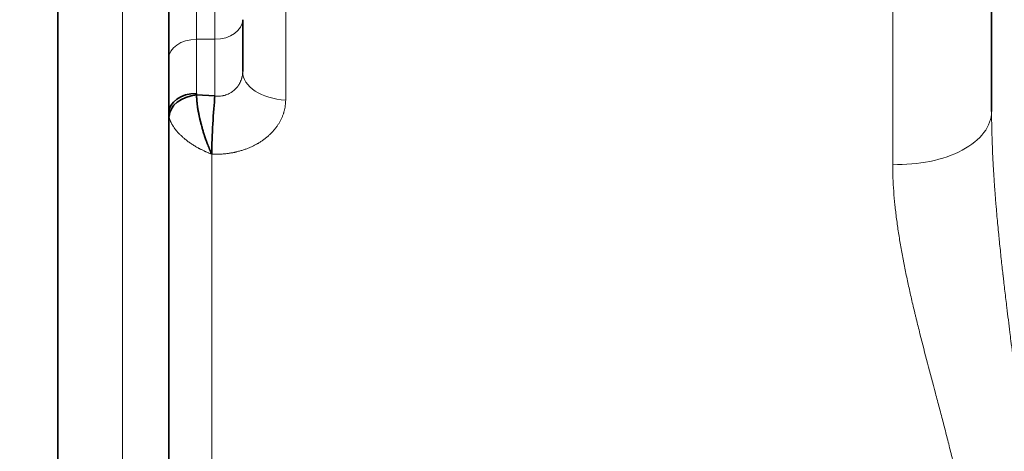
# Model space of a CAD drawing. Units: millimetres. Extents: x 259 to 4538, y 94 to 3259.
# Drawn here: x 875 to 981, y 2584 to 2631 of the extents above; entities that cross this region are included whole.
import ezdxf

# ---------------------------------------------------------------- set-up
doc = ezdxf.new("R2010")
doc.units = ezdxf.units.MM
doc.header["$LTSCALE"] = 8
for name, color, linetype, lineweight in [('DIMENSION', 7, 'Continuous', 18), ('実線(中線)', 5, 'Continuous', 35), ('実線(細線)', 16, 'Continuous', 18)]:
    doc.layers.add(name, color=color, linetype=linetype, lineweight=lineweight)
doc.styles.add('ULVAC', font='extslim2.shx', dxfattribs={"bigfont": 'extfont2.shx'})
doc.dimstyles.new('ULVAC$0', dxfattribs={"dimtxt": 4, "dimasz": 2.9, "dimexe": 1.2, "dimexo": 1.27, "dimgap": 1, "dimtad": 1, "dimzin": 9, "dimdsep": 46, "dimtxsty": 'ULVAC', "dimblk": 'OPEN30', "dimcen": 0, "dimazin": 0, "dimtfac": 0.75, "dimtmove": 0, "dimatfit": 3, "dimldrblk": 'OPEN30', "dimfxl": 1, "dimtolj": 1, "dimlwd": -1, "dimlwe": -1, "dimarcsym": 0})

# ---------------------------------------------------------------- blocks, each defined once
blk = doc.blocks.new('_Open30')
at = {"color": 0, "linetype": 'ByBlock', "lineweight": -2}
for p, q in [((-1, 0.2679), (0, 0)), ((0, 0), (-1, -0.2679)), ((0, 0), (-1, 0))]:
    blk.add_line(p, q, dxfattribs=at)
blk = doc.blocks.new('*D21')
at = {"layer": 'Defpoints', "color": 0}
for p in [(1942.67, 2908.49), (742.67, 2308.49), (1942.67, 2091.17)]:
    blk.add_point(p, dxfattribs=at)
at = {"layer": 'DIMENSION', "color": 0}
for p, q in [((1942.67, 2898.33), (1942.67, 2081.57)), ((742.67, 2298.33), (742.67, 2081.57)), ((765.87, 2091.17), (1919.47, 2091.17))]:
    blk.add_line(p, q, dxfattribs=at)
at = {"layer": 'DIMENSION', "color": 0, "xscale": 23.2, "yscale": 23.2, "zscale": 23.2, "rotation": 180}
blk.add_blockref('_Open30', (742.67, 2091.17), dxfattribs=at)
at = {"layer": 'DIMENSION', "color": 0, "xscale": 23.2, "yscale": 23.2, "zscale": 23.2}
blk.add_blockref('_Open30', (1942.67, 2091.17), dxfattribs=at)
at = {"layer": 'DIMENSION', "color": 0, "insert": (1293.61, 2131.17), "char_height": 32, "attachment_point": 1, "style": 'ULVAC'}
blk.add_mtext('\\A1;1200', dxfattribs=at)
blk = doc.blocks.new('*D23')
at = {"layer": 'Defpoints', "color": 0}
for p in [(912.67, 3015.81), (302.67, 2251.17), (912.67, 2251.17)]:
    blk.add_point(p, dxfattribs=at)
at = {"layer": 'DIMENSION', "color": 0}
for p, q in [((902.51, 3015.81), (293.07, 3015.81)), ((302.67, 2992.61), (302.67, 2274.37)), ((902.51, 2251.17), (293.07, 2251.17))]:
    blk.add_line(p, q, dxfattribs=at)
at = {"layer": 'DIMENSION', "color": 0, "xscale": 23.2, "yscale": 23.2, "zscale": 23.2}
for p, rotation in [((302.67, 3015.81), 90), ((302.67, 2251.17), 270)]:
    blk.add_blockref('_Open30', p, dxfattribs=dict(at, rotation=rotation))
at = {"layer": 'DIMENSION', "color": 0, "insert": (262.67, 2571.63), "char_height": 32, "attachment_point": 1, "rotation": 90, "style": 'ULVAC'}
blk.add_mtext('\\A1;(765)', dxfattribs=at)

msp = doc.modelspace()

# ---------------------------------------------------------------- linework, layer by layer
at = {"layer": '実線(中線)'}
for p, q in [((979.673, 2621.093), (979.673, 2703.493)), ((878.673, 2438.493), (878.673, 2678.057)), ((878.673, 2678.057), (878.673, 2438.493)), ((890.673, 2488.852), (890.673, 2638.134)), ((898.673, 2631.022), (898.673, 2625.413)), ((893.687, 2622.88), (895.673, 2622.78))]:
    msp.add_line(p, q, dxfattribs=at)
for centre, major_axis, ratio, start_param, end_param in [((893.673, 2620.93), (-3, 0), 0.7071068, 4.712389, 6.2831853), ((895.737, 2623.051), (-2.064, 0), 0.7071068, 6.2831284, 6.4006748), ((893.687, 2620.759), (-2.959, -0.494), 0.702236, 4.5957493, 6.145242), ((895.673, 2619.245), (0.252, 4.994), 0.0503198, 0.7866674, 2.1583145), ((895.699, 2620.947), (-5.026, -0.028), 0.6275287, 6.279746, 6.3987864)]:
    msp.add_ellipse(centre, major_axis=major_axis, ratio=ratio, start_param=start_param, end_param=end_param, dxfattribs=at)
msp.add_open_spline([(893.687, 2622.88), (893.688, 2622.817), (893.689, 2622.753), (893.692, 2622.687), (893.693, 2622.642), (893.695, 2622.596), (893.698, 2622.549), (893.699, 2622.529), (893.7, 2622.509), (893.701, 2622.489), (893.705, 2622.423), (893.71, 2622.355), (893.716, 2622.286), (893.718, 2622.256), (893.721, 2622.226), (893.723, 2622.195), (893.727, 2622.156), (893.731, 2622.117), (893.735, 2622.077), (893.742, 2622.008), (893.75, 2621.937), (893.759, 2621.864), (893.761, 2621.849), (893.763, 2621.834), (893.765, 2621.819), (893.767, 2621.798), (893.77, 2621.777), (893.773, 2621.756), (893.774, 2621.745), (893.776, 2621.733), (893.777, 2621.721), (893.778, 2621.715), (893.779, 2621.708), (893.78, 2621.702), (893.782, 2621.683), (893.785, 2621.665), (893.787, 2621.647), (893.789, 2621.639), (893.79, 2621.631), (893.791, 2621.622), (893.8, 2621.558), (893.81, 2621.493), (893.82, 2621.428), (893.831, 2621.356), (893.843, 2621.283), (893.856, 2621.209), (893.867, 2621.145), (893.879, 2621.08), (893.891, 2621.014), (893.892, 2621.006), (893.894, 2620.998), (893.895, 2620.99), (893.909, 2620.917), (893.923, 2620.844), (893.938, 2620.77), (893.949, 2620.712), (893.962, 2620.653), (893.974, 2620.594), (893.977, 2620.58), (893.98, 2620.565), (893.983, 2620.55), (893.984, 2620.547), (893.985, 2620.544), (893.985, 2620.541), (893.989, 2620.523), (893.993, 2620.505), (893.997, 2620.488), (894, 2620.472), (894.004, 2620.456), (894.007, 2620.44), (894.012, 2620.42), (894.016, 2620.4), (894.021, 2620.38), (894.024, 2620.364), (894.028, 2620.347), (894.032, 2620.331), (894.044, 2620.276), (894.057, 2620.221), (894.07, 2620.166), (894.074, 2620.149), (894.078, 2620.131), (894.082, 2620.114), (894.099, 2620.042), (894.117, 2619.971), (894.135, 2619.899), (894.148, 2619.846), (894.162, 2619.792), (894.176, 2619.739), (894.199, 2619.651), (894.222, 2619.564), (894.246, 2619.477), (894.284, 2619.339), (894.323, 2619.201), (894.364, 2619.063), (894.382, 2619.003), (894.4, 2618.944), (894.418, 2618.884), (894.44, 2618.813), (894.462, 2618.742), (894.485, 2618.671), (894.486, 2618.666), (894.488, 2618.662), (894.489, 2618.657), (894.494, 2618.644), (894.498, 2618.631), (894.502, 2618.618), (894.508, 2618.6), (894.513, 2618.582), (894.519, 2618.564), (894.52, 2618.562), (894.521, 2618.559), (894.522, 2618.556), (894.532, 2618.524), (894.543, 2618.491), (894.554, 2618.458), (894.554, 2618.458), (894.554, 2618.457), (894.554, 2618.457), (894.576, 2618.391), (894.598, 2618.326), (894.62, 2618.261), (894.645, 2618.187), (894.671, 2618.113), (894.697, 2618.04), (894.716, 2617.986), (894.735, 2617.933), (894.754, 2617.88), (894.76, 2617.865), (894.765, 2617.849), (894.771, 2617.834), (894.783, 2617.8), (894.796, 2617.766), (894.808, 2617.732), (894.821, 2617.699), (894.834, 2617.665), (894.846, 2617.631), (894.861, 2617.591), (894.877, 2617.551), (894.892, 2617.512), (894.928, 2617.418), (894.965, 2617.326), (895.001, 2617.234), (895.012, 2617.209), (895.022, 2617.183), (895.033, 2617.157), (895.036, 2617.151), (895.038, 2617.144), (895.041, 2617.137), (895.054, 2617.105), (895.068, 2617.073), (895.081, 2617.041), (895.094, 2617.01), (895.108, 2616.978), (895.121, 2616.946), (895.134, 2616.915), (895.148, 2616.883), (895.161, 2616.852), (895.167, 2616.84), (895.172, 2616.828), (895.177, 2616.816), (895.199, 2616.766), (895.221, 2616.716), (895.243, 2616.667), (895.245, 2616.662), (895.248, 2616.656), (895.25, 2616.65), (895.261, 2616.625), (895.272, 2616.601), (895.283, 2616.577), (895.285, 2616.574), (895.286, 2616.571), (895.287, 2616.568), (895.293, 2616.556), (895.298, 2616.544), (895.304, 2616.532), (895.305, 2616.53), (895.305, 2616.529), (895.306, 2616.527), (895.309, 2616.521), (895.311, 2616.515), (895.314, 2616.509), (895.315, 2616.509), (895.315, 2616.508), (895.315, 2616.507), (895.316, 2616.505), (895.317, 2616.503), (895.318, 2616.501), (895.319, 2616.5), (895.319, 2616.499), (895.319, 2616.498), (895.321, 2616.495), (895.323, 2616.491), (895.324, 2616.487)], degree=3, knots=[0, 0, 0, 0, 0.0002637052, 0.0002637052, 0.0002637052, 0.0004462433, 0.0004462433, 0.0004462433, 0.0005239962, 0.0005239962, 0.0005239962, 0.0007810571, 0.0007810571, 0.0007810571, 0.0008924866, 0.0008924866, 0.0008924866, 0.001035031, 0.001035031, 0.001035031, 0.0012860286, 0.0012860286, 0.0012860286, 0.00133873, 0.00133873, 0.00133873, 0.0014104454, 0.0014104454, 0.0014104454, 0.0014502908, 0.0014502908, 0.0014502908, 0.0014723704, 0.0014723704, 0.0014723704, 0.0015340795, 0.0015340795, 0.0015340795, 0.0015618516, 0.0015618516, 0.0015618516, 0.0017786089, 0.0017786089, 0.0017786089, 0.0020196248, 0.0020196248, 0.0020196248, 0.0022312166, 0.0022312166, 0.0022312166, 0.0022573252, 0.0022573252, 0.0022573252, 0.0024918744, 0.0024918744, 0.0024918744, 0.0026774599, 0.0026774599, 0.0026774599, 0.0027234001, 0.0027234001, 0.0027234001, 0.0027332403, 0.0027332403, 0.0027332403, 0.0027890208, 0.0027890208, 0.0027890208, 0.0028380664, 0.0028380664, 0.0028380664, 0.0029005816, 0.0029005816, 0.0029005816, 0.0029520838, 0.0029520838, 0.0029520838, 0.0031237033, 0.0031237033, 0.0031237033, 0.0031782412, 0.0031782412, 0.0031782412, 0.0034020272, 0.0034020272, 0.0034020272, 0.0035699466, 0.0035699466, 0.0035699466, 0.0038429448, 0.0038429448, 0.0038429448, 0.0042755734, 0.0042755734, 0.0042755734, 0.0044624332, 0.0044624332, 0.0044624332, 0.0046855549, 0.0046855549, 0.0046855549, 0.0047004087, 0.0047004087, 0.0047004087, 0.0047413353, 0.0047413353, 0.0047413353, 0.0047971157, 0.0047971157, 0.0047971157, 0.004805441, 0.004805441, 0.004805441, 0.0049086765, 0.0049086765, 0.0049086765, 0.0049100292, 0.0049100292, 0.0049100292, 0.0051179156, 0.0051179156, 0.0051179156, 0.0053549199, 0.0053549199, 0.0053549199, 0.0055287304, 0.0055287304, 0.0055287304, 0.0055780415, 0.0055780415, 0.0055780415, 0.0056896024, 0.0056896024, 0.0056896024, 0.0058011632, 0.0058011632, 0.0058011632, 0.0059336764, 0.0059336764, 0.0059336764, 0.0062474065, 0.0062474065, 0.0062474065, 0.0063358678, 0.0063358678, 0.0063358678, 0.0063589673, 0.0063589673, 0.0063589673, 0.0064705282, 0.0064705282, 0.0064705282, 0.006582089, 0.006582089, 0.006582089, 0.0066936498, 0.0066936498, 0.0066936498, 0.0067372426, 0.0067372426, 0.0067372426, 0.0069167715, 0.0069167715, 0.0069167715, 0.0069382865, 0.0069382865, 0.0069382865, 0.0070283323, 0.0070283323, 0.0070283323, 0.0070390096, 0.0070390096, 0.0070390096, 0.0070841127, 0.0070841127, 0.0070841127, 0.0070894363, 0.0070894363, 0.0070894363, 0.0071120029, 0.0071120029, 0.0071120029, 0.0071146677, 0.0071146677, 0.0071146677, 0.0071224618, 0.0071224618, 0.0071224618, 0.007125948, 0.007125948, 0.007125948, 0.0071398931, 0.0071398931, 0.0071398931, 0.0071398931], dxfattribs=at)
at = {"layer": '実線(細線)'}
for p, q in [((885.673, 2438.493), (885.673, 2678.057)), ((895.673, 2628.9), (895.673, 2654.507)), ((968.976, 2615.386), (968.976, 2642.227)), ((893.673, 2628.9), (893.673, 2638.362)), ((903.324, 2638.46), (903.324, 2622.333)), ((895.673, 2628.9), (893.673, 2628.9)), ((893.673, 2628.9), (893.673, 2623.051)), ((895.673, 2622.78), (895.673, 2628.9)), ((895.324, 2616.487), (895.324, 2510.499))]:
    msp.add_line(p, q, dxfattribs=at)
for centre, major_axis, ratio, start_param, end_param in [((895.673, 2631.022), (3, 0), 0.7071068, 4.712389, 6.2831853), ((893.673, 2626.779), (-3, 0), 0.7071068, 4.712389, 6.2831853), ((903.673, 2625.413), (-5, 0), 0.6174179, 0, 1.5009832), ((969.673, 2621.093), (10, 0), 0.5720744, 4.6425758, 6.2831853)]:
    msp.add_ellipse(centre, major_axis=major_axis, ratio=ratio, start_param=start_param, end_param=end_param, dxfattribs=at)
for points, knots in [([(895.673, 2622.78), (895.772, 2622.767), (895.87, 2622.759), (895.968, 2622.756), (896.066, 2622.754), (896.163, 2622.756), (896.259, 2622.764), (896.261, 2622.764), (896.263, 2622.764), (896.265, 2622.765), (896.359, 2622.773), (896.452, 2622.785), (896.545, 2622.803), (896.549, 2622.804), (896.553, 2622.805), (896.557, 2622.806), (896.576, 2622.81), (896.596, 2622.814), (896.616, 2622.818), (896.62, 2622.819), (896.624, 2622.82), (896.629, 2622.821), (896.636, 2622.823), (896.644, 2622.825), (896.651, 2622.826), (896.656, 2622.827), (896.66, 2622.829), (896.665, 2622.83), (896.672, 2622.831), (896.679, 2622.833), (896.686, 2622.835), (896.691, 2622.836), (896.696, 2622.837), (896.701, 2622.839), (896.742, 2622.849), (896.784, 2622.861), (896.824, 2622.874), (896.83, 2622.876), (896.836, 2622.878), (896.841, 2622.879), (896.926, 2622.907), (897.009, 2622.938), (897.09, 2622.974), (897.097, 2622.977), (897.104, 2622.98), (897.111, 2622.983), (897.19, 2623.019), (897.267, 2623.058), (897.342, 2623.102), (897.35, 2623.106), (897.358, 2623.111), (897.366, 2623.115), (897.399, 2623.135), (897.431, 2623.155), (897.463, 2623.176), (897.471, 2623.181), (897.479, 2623.186), (897.487, 2623.192), (897.489, 2623.193), (897.491, 2623.194), (897.493, 2623.195), (897.503, 2623.202), (897.512, 2623.209), (897.522, 2623.215), (897.53, 2623.221), (897.538, 2623.227), (897.547, 2623.233), (897.558, 2623.241), (897.569, 2623.249), (897.58, 2623.257), (897.588, 2623.263), (897.596, 2623.269), (897.604, 2623.275), (897.672, 2623.326), (897.736, 2623.379), (897.798, 2623.435), (897.806, 2623.442), (897.813, 2623.45), (897.821, 2623.457), (897.882, 2623.513), (897.94, 2623.573), (897.994, 2623.635), (898.001, 2623.642), (898.008, 2623.65), (898.015, 2623.658), (898.046, 2623.693), (898.075, 2623.729), (898.104, 2623.766), (898.126, 2623.795), (898.148, 2623.824), (898.17, 2623.854), (898.175, 2623.862), (898.181, 2623.87), (898.187, 2623.879), (898.188, 2623.88), (898.189, 2623.881), (898.19, 2623.883), (898.197, 2623.893), (898.203, 2623.902), (898.21, 2623.912), (898.223, 2623.931), (898.236, 2623.951), (898.248, 2623.971), (898.274, 2624.01), (898.298, 2624.05), (898.321, 2624.09), (898.325, 2624.098), (898.329, 2624.106), (898.334, 2624.113), (898.375, 2624.187), (898.412, 2624.262), (898.445, 2624.338), (898.448, 2624.345), (898.451, 2624.352), (898.454, 2624.359), (898.488, 2624.437), (898.518, 2624.516), (898.544, 2624.597), (898.546, 2624.602), (898.548, 2624.608), (898.549, 2624.613), (898.556, 2624.635), (898.563, 2624.657), (898.569, 2624.679), (898.572, 2624.689), (898.575, 2624.7), (898.578, 2624.711), (898.58, 2624.718), (898.582, 2624.724), (898.583, 2624.73), (898.585, 2624.735), (898.586, 2624.74), (898.587, 2624.744), (898.589, 2624.751), (898.59, 2624.757), (898.592, 2624.764), (898.595, 2624.775), (898.598, 2624.786), (898.6, 2624.798), (898.606, 2624.82), (898.611, 2624.843), (898.616, 2624.865), (898.616, 2624.869), (898.617, 2624.873), (898.618, 2624.877), (898.636, 2624.963), (898.65, 2625.05), (898.659, 2625.138), (898.659, 2625.14), (898.659, 2625.142), (898.659, 2625.143), (898.669, 2625.233), (898.673, 2625.323), (898.673, 2625.413)], [0, 0, 0, 0, 0.0002967992, 0.0002967992, 0.0002967992, 0.000592216, 0.000592216, 0.000592216, 0.0005988945, 0.0005988945, 0.0005988945, 0.000886276, 0.000886276, 0.000886276, 0.0008983417, 0.0008983417, 0.0008983417, 0.0009595797, 0.0009595797, 0.0009595797, 0.0009732035, 0.0009732035, 0.0009732035, 0.0009962007, 0.0009962007, 0.0009962007, 0.0010106344, 0.0010106344, 0.0010106344, 0.0010328209, 0.0010328209, 0.0010328209, 0.0010480653, 0.0010480653, 0.0010480653, 0.0011794653, 0.0011794653, 0.0011794653, 0.0011977889, 0.0011977889, 0.0011977889, 0.0014734936, 0.0014734936, 0.0014734936, 0.0014972361, 0.0014972361, 0.0014972361, 0.0017684564, 0.0017684564, 0.0017684564, 0.0017966834, 0.0017966834, 0.0017966834, 0.0019162739, 0.0019162739, 0.0019162739, 0.001946407, 0.001946407, 0.001946407, 0.0019532625, 0.0019532625, 0.0019532625, 0.0019902656, 0.0019902656, 0.0019902656, 0.0020212688, 0.0020212688, 0.0020212688, 0.0020643561, 0.0020643561, 0.0020643561, 0.0020961306, 0.0020961306, 0.0020961306, 0.0023619617, 0.0023619617, 0.0023619617, 0.0023955778, 0.0023955778, 0.0023955778, 0.0026613945, 0.0026613945, 0.0026613945, 0.002695025, 0.002695025, 0.002695025, 0.0028447487, 0.0028447487, 0.0028447487, 0.0029624921, 0.0029624921, 0.0029624921, 0.0029944723, 0.0029944723, 0.0029944723, 0.0030002329, 0.0030002329, 0.0030002329, 0.0030379961, 0.0030379961, 0.0030379961, 0.0031135966, 0.0031135966, 0.0031135966, 0.0032650573, 0.0032650573, 0.0032650573, 0.0032939195, 0.0032939195, 0.0032939195, 0.0035688395, 0.0035688395, 0.0035688395, 0.0035933667, 0.0035933667, 0.0035933667, 0.0038736467, 0.0038736467, 0.0038736467, 0.0038928139, 0.0038928139, 0.0038928139, 0.0039676758, 0.0039676758, 0.0039676758, 0.0040051067, 0.0040051067, 0.0040051067, 0.0040263928, 0.0040263928, 0.0040263928, 0.0040425376, 0.0040425376, 0.0040425376, 0.0040646095, 0.0040646095, 0.0040646095, 0.0041028306, 0.0041028306, 0.0041028306, 0.0041792809, 0.0041792809, 0.0041792809, 0.0041922612, 0.0041922612, 0.0041922612, 0.004485169, 0.004485169, 0.004485169, 0.0044917084, 0.0044917084, 0.0044917084, 0.0047911556, 0.0047911556, 0.0047911556, 0.0047911556]), ([(903.324, 2622.333), (903.324, 2622.232), (903.318, 2622.029), (903.287, 2621.727), (903.237, 2621.426), (903.19, 2621.227), (903.15, 2621.079), (903.128, 2621.005), (903.105, 2620.931), (903.093, 2620.894), (903.089, 2620.881), (903.081, 2620.857), (903.044, 2620.746), (902.966, 2620.54), (902.838, 2620.255), (902.692, 2619.977), (902.528, 2619.706), (902.347, 2619.44), (902.214, 2619.268), (902.11, 2619.141), (902.074, 2619.098), (902.029, 2619.046), (902.02, 2619.035), (902.002, 2619.015), (901.974, 2618.983), (901.872, 2618.87), (901.698, 2618.689), (901.453, 2618.459), (901.193, 2618.24), (900.92, 2618.032), (900.634, 2617.835), (900.434, 2617.71), (900.306, 2617.635), (900.28, 2617.62), (900.242, 2617.598), (900.229, 2617.59), (900.203, 2617.576), (900.138, 2617.539), (899.967, 2617.447), (899.699, 2617.313), (899.369, 2617.166), (899.031, 2617.033), (898.684, 2616.913), (898.33, 2616.807), (898.088, 2616.746), (897.935, 2616.71), (897.904, 2616.703), (897.842, 2616.69), (897.75, 2616.67), (897.534, 2616.627), (897.224, 2616.575), (896.85, 2616.527), (896.472, 2616.494), (896.093, 2616.476), (895.71, 2616.473), (895.453, 2616.481), (895.324, 2616.487)], [0, 0, 0, 0, 0.000384742, 0.000769484, 0.001154227, 0.001538969, 0.001538969, 0.00173134, 0.001827526, 0.001827526, 0.001875618, 0.001875618, 0.001923711, 0.002308453, 0.002693196, 0.003077938, 0.00346268, 0.003847422, 0.004232165, 0.004232165, 0.004424536, 0.004424536, 0.004472629, 0.004472629, 0.004520721, 0.004616907, 0.005001649, 0.005386391, 0.005771134, 0.006155876, 0.006540618, 0.00692536, 0.00692536, 0.007021546, 0.007021546, 0.007069639, 0.007069639, 0.007117732, 0.007310103, 0.007694845, 0.008079587, 0.008464329, 0.008849072, 0.009233814, 0.009618556, 0.009618556, 0.009714742, 0.009714742, 0.009810927, 0.010003298, 0.010388041, 0.010772783, 0.011157525, 0.011542267, 0.01192701, 0.012311752, 0.012311752, 0.012311752, 0.012311752]), ([(979.673, 2621.093), (979.673, 2620.556), (979.678, 2620.018), (979.688, 2619.48), (979.689, 2619.439), (979.69, 2619.397), (979.691, 2619.355), (979.7, 2618.855), (979.714, 2618.355), (979.731, 2617.853), (979.734, 2617.773), (979.737, 2617.693), (979.74, 2617.612), (979.757, 2617.146), (979.777, 2616.679), (979.8, 2616.212), (979.806, 2616.096), (979.811, 2615.98), (979.817, 2615.864), (979.84, 2615.428), (979.864, 2614.992), (979.891, 2614.556), (979.9, 2614.407), (979.91, 2614.258), (979.919, 2614.109), (979.946, 2613.701), (979.974, 2613.293), (980.003, 2612.884), (980.016, 2612.706), (980.029, 2612.528), (980.043, 2612.35), (980.072, 2611.966), (980.102, 2611.582), (980.134, 2611.198), (980.151, 2610.994), (980.168, 2610.789), (980.186, 2610.584), (980.217, 2610.222), (980.249, 2609.86), (980.282, 2609.497), (980.302, 2609.269), (980.323, 2609.042), (980.345, 2608.814), (980.377, 2608.47), (980.411, 2608.125), (980.445, 2607.78), (980.469, 2607.533), (980.494, 2607.285), (980.519, 2607.038), (980.552, 2606.708), (980.586, 2606.378), (980.621, 2606.049), (980.682, 2605.467), (980.745, 2604.884), (980.81, 2604.301), (980.84, 2604.024), (980.871, 2603.747), (980.903, 2603.469), (980.905, 2603.453), (980.906, 2603.437), (980.908, 2603.421), (980.917, 2603.348), (980.925, 2603.274), (980.933, 2603.201), (980.94, 2603.141), (980.947, 2603.081), (980.954, 2603.022), (980.955, 2603.008), (980.957, 2602.994), (980.958, 2602.98), (980.974, 2602.845), (980.989, 2602.709), (981.005, 2602.574), (981.006, 2602.562), (981.008, 2602.55), (981.009, 2602.538), (981.042, 2602.252), (981.076, 2601.965), (981.109, 2601.679), (981.145, 2601.375), (981.181, 2601.071), (981.217, 2600.767), (981.252, 2600.473), (981.287, 2600.18), (981.322, 2599.886), (981.43, 2598.994), (981.539, 2598.101), (981.65, 2597.207), (981.688, 2596.903), (981.725, 2596.599), (981.763, 2596.295), (981.874, 2595.404), (981.986, 2594.512), (982.097, 2593.62), (982.136, 2593.312), (982.174, 2593.004), (982.213, 2592.695), (982.325, 2591.799), (982.436, 2590.901), (982.547, 2590.003), (982.584, 2589.698), (982.621, 2589.392), (982.659, 2589.087), (982.769, 2588.176), (982.879, 2587.264), (982.985, 2586.352), (983.02, 2586.057), (983.054, 2585.762), (983.088, 2585.468), (983.195, 2584.533), (983.3, 2583.598), (983.4, 2582.661), (983.43, 2582.387), (983.459, 2582.112), (983.487, 2581.837), (983.589, 2580.869), (983.685, 2579.898), (983.776, 2578.927), (983.799, 2578.683), (983.821, 2578.439), (983.843, 2578.195), (983.935, 2577.179), (984.019, 2576.161), (984.096, 2575.142), (984.111, 2574.94), (984.126, 2574.739), (984.14, 2574.538), (984.184, 2573.927), (984.225, 2573.316), (984.263, 2572.704), (984.292, 2572.236), (984.319, 2571.768), (984.343, 2571.299), (984.351, 2571.155), (984.358, 2571.01), (984.366, 2570.866), (984.375, 2570.687), (984.383, 2570.508), (984.392, 2570.329), (984.396, 2570.248), (984.399, 2570.167), (984.403, 2570.086), (984.405, 2570.039), (984.407, 2569.992), (984.409, 2569.945), (984.411, 2569.911), (984.412, 2569.876), (984.414, 2569.842), (984.421, 2569.68), (984.428, 2569.517), (984.434, 2569.355), (984.439, 2569.245), (984.443, 2569.134), (984.447, 2569.024), (984.468, 2568.484), (984.486, 2567.944), (984.501, 2567.404), (984.503, 2567.33), (984.505, 2567.255), (984.507, 2567.181), (984.522, 2566.604), (984.533, 2566.027), (984.541, 2565.45), (984.542, 2565.413), (984.542, 2565.375), (984.543, 2565.337), (984.551, 2564.723), (984.555, 2564.108), (984.555, 2563.493)], [0, 0, 0, 0, 0.001705458, 0.001705458, 0.001705458, 0.001837454, 0.001837454, 0.001837454, 0.003421059, 0.003421059, 0.003421059, 0.003674909, 0.003674909, 0.003674909, 0.005146867, 0.005146867, 0.005146867, 0.005512363, 0.005512363, 0.005512363, 0.006882951, 0.006882951, 0.006882951, 0.007349818, 0.007349818, 0.007349818, 0.008629385, 0.008629385, 0.008629385, 0.009187272, 0.009187272, 0.009187272, 0.010386252, 0.010386252, 0.010386252, 0.011024727, 0.011024727, 0.011024727, 0.012153648, 0.012153648, 0.012153648, 0.012862181, 0.012862181, 0.012862181, 0.013931678, 0.013931678, 0.013931678, 0.014699636, 0.014699636, 0.014699636, 0.015720465, 0.015720465, 0.015720465, 0.017520149, 0.017520149, 0.017520149, 0.018374545, 0.018374545, 0.018374545, 0.018424125, 0.018424125, 0.018424125, 0.018650558, 0.018650558, 0.018650558, 0.018833909, 0.018833909, 0.018833909, 0.018877137, 0.018877137, 0.018877137, 0.019293272, 0.019293272, 0.019293272, 0.019330513, 0.019330513, 0.019330513, 0.020211999, 0.020211999, 0.020211999, 0.021146536, 0.021146536, 0.021146536, 0.022049454, 0.022049454, 0.022049454, 0.024791577, 0.024791577, 0.024791577, 0.025724363, 0.025724363, 0.025724363, 0.028455856, 0.028455856, 0.028455856, 0.029399272, 0.029399272, 0.029399272, 0.032141883, 0.032141883, 0.032141883, 0.033074181, 0.033074181, 0.033074181, 0.03585252, 0.03585252, 0.03585252, 0.03674909, 0.03674909, 0.03674909, 0.03959109, 0.03959109, 0.03959109, 0.040423999, 0.040423999, 0.040423999, 0.043361462, 0.043361462, 0.043361462, 0.044098908, 0.044098908, 0.044098908, 0.047168065, 0.047168065, 0.047168065, 0.047773817, 0.047773817, 0.047773817, 0.049611271, 0.049611271, 0.049611271, 0.051015784, 0.051015784, 0.051015784, 0.051448726, 0.051448726, 0.051448726, 0.051984737, 0.051984737, 0.051984737, 0.052227436, 0.052227436, 0.052227436, 0.052367453, 0.052367453, 0.052367453, 0.052470307, 0.052470307, 0.052470307, 0.052956246, 0.052956246, 0.052956246, 0.05328618, 0.05328618, 0.05328618, 0.054901407, 0.054901407, 0.054901407, 0.055123635, 0.055123635, 0.055123635, 0.056848822, 0.056848822, 0.056848822, 0.056961089, 0.056961089, 0.056961089, 0.058798544, 0.058798544, 0.058798544, 0.058798544]), ([(890.709, 2620.556), (890.719, 2620.5), (890.732, 2620.444), (890.747, 2620.388), (890.758, 2620.349), (890.769, 2620.31), (890.782, 2620.271), (890.787, 2620.254), (890.793, 2620.238), (890.799, 2620.221), (890.818, 2620.166), (890.839, 2620.11), (890.862, 2620.054), (890.872, 2620.03), (890.883, 2620.005), (890.894, 2619.981), (890.907, 2619.95), (890.922, 2619.919), (890.937, 2619.888), (890.963, 2619.833), (890.992, 2619.778), (891.023, 2619.722), (891.029, 2619.71), (891.036, 2619.698), (891.043, 2619.686), (891.051, 2619.67), (891.06, 2619.655), (891.07, 2619.639), (891.075, 2619.63), (891.08, 2619.621), (891.086, 2619.612), (891.089, 2619.607), (891.091, 2619.602), (891.094, 2619.598), (891.102, 2619.584), (891.111, 2619.57), (891.119, 2619.557), (891.123, 2619.55), (891.127, 2619.544), (891.131, 2619.537), (891.161, 2619.489), (891.192, 2619.441), (891.225, 2619.394), (891.261, 2619.34), (891.299, 2619.287), (891.338, 2619.234), (891.373, 2619.187), (891.409, 2619.141), (891.446, 2619.094), (891.45, 2619.089), (891.455, 2619.083), (891.459, 2619.078), (891.5, 2619.026), (891.543, 2618.975), (891.587, 2618.924), (891.622, 2618.883), (891.658, 2618.843), (891.695, 2618.802), (891.704, 2618.793), (891.713, 2618.783), (891.722, 2618.773), (891.724, 2618.771), (891.726, 2618.769), (891.729, 2618.766), (891.74, 2618.754), (891.751, 2618.742), (891.762, 2618.73), (891.772, 2618.72), (891.782, 2618.709), (891.792, 2618.699), (891.805, 2618.685), (891.818, 2618.672), (891.831, 2618.658), (891.842, 2618.647), (891.852, 2618.636), (891.863, 2618.626), (891.899, 2618.589), (891.936, 2618.552), (891.973, 2618.516), (891.985, 2618.505), (891.997, 2618.494), (892.009, 2618.482), (892.058, 2618.436), (892.108, 2618.389), (892.158, 2618.343), (892.197, 2618.309), (892.236, 2618.275), (892.275, 2618.241), (892.339, 2618.186), (892.404, 2618.131), (892.47, 2618.077), (892.575, 2617.992), (892.684, 2617.908), (892.796, 2617.826), (892.845, 2617.79), (892.894, 2617.755), (892.943, 2617.72), (893.002, 2617.679), (893.063, 2617.637), (893.124, 2617.596), (893.128, 2617.594), (893.132, 2617.591), (893.136, 2617.588), (893.147, 2617.581), (893.159, 2617.573), (893.17, 2617.566), (893.185, 2617.556), (893.201, 2617.546), (893.216, 2617.536), (893.218, 2617.534), (893.221, 2617.532), (893.223, 2617.531), (893.252, 2617.512), (893.281, 2617.494), (893.309, 2617.476), (893.31, 2617.475), (893.31, 2617.475), (893.311, 2617.475), (893.369, 2617.438), (893.428, 2617.401), (893.487, 2617.365), (893.554, 2617.325), (893.622, 2617.285), (893.691, 2617.245), (893.742, 2617.216), (893.792, 2617.188), (893.844, 2617.159), (893.858, 2617.151), (893.873, 2617.144), (893.887, 2617.136), (893.92, 2617.118), (893.953, 2617.1), (893.986, 2617.082), (894.019, 2617.065), (894.053, 2617.047), (894.086, 2617.03), (894.126, 2617.009), (894.166, 2616.989), (894.206, 2616.969), (894.301, 2616.922), (894.396, 2616.876), (894.492, 2616.831), (894.519, 2616.818), (894.546, 2616.806), (894.574, 2616.794), (894.581, 2616.79), (894.588, 2616.787), (894.595, 2616.784), (894.629, 2616.769), (894.664, 2616.753), (894.698, 2616.738), (894.767, 2616.708), (894.836, 2616.678), (894.906, 2616.65), (894.919, 2616.644), (894.933, 2616.639), (894.947, 2616.633), (895.002, 2616.61), (895.059, 2616.588), (895.115, 2616.566), (895.121, 2616.563), (895.128, 2616.561), (895.135, 2616.558), (895.163, 2616.547), (895.191, 2616.537), (895.22, 2616.526), (895.223, 2616.525), (895.226, 2616.523), (895.23, 2616.522), (895.244, 2616.517), (895.258, 2616.512), (895.272, 2616.506), (895.274, 2616.506), (895.275, 2616.505), (895.277, 2616.505), (895.284, 2616.502), (895.291, 2616.499), (895.298, 2616.497), (895.299, 2616.496), (895.3, 2616.496), (895.301, 2616.496), (895.303, 2616.495), (895.306, 2616.494), (895.308, 2616.493), (895.309, 2616.493), (895.31, 2616.492), (895.311, 2616.492), (895.316, 2616.49), (895.32, 2616.489), (895.324, 2616.487)], [0, 0, 0, 0, 0.0002641706, 0.0002641706, 0.0002641706, 0.000447827, 0.000447827, 0.000447827, 0.0005250202, 0.0005250202, 0.0005250202, 0.0007827241, 0.0007827241, 0.0007827241, 0.000895654, 0.000895654, 0.000895654, 0.0010374167, 0.0010374167, 0.0010374167, 0.0012892005, 0.0012892005, 0.0012892005, 0.001343481, 0.001343481, 0.001343481, 0.0014140337, 0.0014140337, 0.0014140337, 0.0014554378, 0.0014554378, 0.0014554378, 0.0014761704, 0.0014761704, 0.0014761704, 0.0015380958, 0.0015380958, 0.0015380958, 0.0015673945, 0.0015673945, 0.0015673945, 0.0017835088, 0.0017835088, 0.0017835088, 0.0020254364, 0.0020254364, 0.0020254364, 0.002239135, 0.002239135, 0.002239135, 0.0022640693, 0.0022640693, 0.0022640693, 0.0024995647, 0.0024995647, 0.0024995647, 0.002686962, 0.002686962, 0.002686962, 0.0027320434, 0.0027320434, 0.0027320434, 0.0027429404, 0.0027429404, 0.0027429404, 0.0027989188, 0.0027989188, 0.0027989188, 0.0028471871, 0.0028471871, 0.0028471871, 0.0029108755, 0.0029108755, 0.0029108755, 0.0029616818, 0.0029616818, 0.0029616818, 0.003134789, 0.003134789, 0.003134789, 0.0031887935, 0.0031887935, 0.0031887935, 0.003413529, 0.003413529, 0.003413529, 0.0035826161, 0.0035826161, 0.0035826161, 0.0038563132, 0.0038563132, 0.0038563132, 0.0042907368, 0.0042907368, 0.0042907368, 0.0044782701, 0.0044782701, 0.0044782701, 0.0047021836, 0.0047021836, 0.0047021836, 0.0047172614, 0.0047172614, 0.0047172614, 0.0047581619, 0.0047581619, 0.0047581619, 0.0048141403, 0.0048141403, 0.0048141403, 0.0048226972, 0.0048226972, 0.0048226972, 0.0049260971, 0.0049260971, 0.0049260971, 0.004927683, 0.004927683, 0.004927683, 0.0051363507, 0.0051363507, 0.0051363507, 0.0053739241, 0.0053739241, 0.0053739241, 0.0055486604, 0.0055486604, 0.0055486604, 0.0055978376, 0.0055978376, 0.0055978376, 0.0057097943, 0.0057097943, 0.0057097943, 0.0058217511, 0.0058217511, 0.0058217511, 0.0059550207, 0.0059550207, 0.0059550207, 0.0062695781, 0.0062695781, 0.0062695781, 0.006358573, 0.006358573, 0.006358573, 0.0063815348, 0.0063815348, 0.0063815348, 0.0064934916, 0.0064934916, 0.0064934916, 0.0067174051, 0.0067174051, 0.0067174051, 0.0067612745, 0.0067612745, 0.0067612745, 0.0069413186, 0.0069413186, 0.0069413186, 0.0069629726, 0.0069629726, 0.0069629726, 0.0070532754, 0.0070532754, 0.0070532754, 0.007064022, 0.007064022, 0.007064022, 0.0071092537, 0.0071092537, 0.0071092537, 0.0071146118, 0.0071146118, 0.0071146118, 0.0071372429, 0.0071372429, 0.0071372429, 0.0071399247, 0.0071399247, 0.0071399247, 0.0071477389, 0.0071477389, 0.0071477389, 0.0071512375, 0.0071512375, 0.0071512375, 0.0071652321, 0.0071652321, 0.0071652321, 0.0071652321]), ([(978.295, 2563.493), (978.295, 2564.081), (978.286, 2564.668), (978.269, 2565.255), (978.252, 2565.842), (978.226, 2566.428), (978.192, 2567.014), (978.191, 2567.019), (978.191, 2567.024), (978.191, 2567.03), (978.157, 2567.61), (978.115, 2568.191), (978.065, 2568.77), (978.064, 2568.778), (978.064, 2568.785), (978.063, 2568.793), (978.051, 2568.932), (978.039, 2569.07), (978.026, 2569.209), (978.025, 2569.217), (978.024, 2569.225), (978.024, 2569.233), (978.018, 2569.298), (978.011, 2569.363), (978.005, 2569.428), (978.004, 2569.437), (978.004, 2569.445), (978.003, 2569.453), (977.997, 2569.518), (977.99, 2569.583), (977.984, 2569.647), (977.983, 2569.656), (977.982, 2569.664), (977.981, 2569.673), (977.953, 2569.956), (977.923, 2570.239), (977.891, 2570.521), (977.89, 2570.53), (977.889, 2570.54), (977.888, 2570.549), (977.822, 2571.132), (977.75, 2571.713), (977.67, 2572.29), (977.593, 2572.856), (977.509, 2573.42), (977.419, 2573.981), (977.417, 2573.992), (977.415, 2574.004), (977.414, 2574.016), (977.322, 2574.589), (977.225, 2575.159), (977.122, 2575.728), (977.022, 2576.283), (976.917, 2576.837), (976.808, 2577.389), (976.806, 2577.401), (976.803, 2577.414), (976.801, 2577.426), (976.689, 2577.99), (976.573, 2578.552), (976.453, 2579.112), (976.336, 2579.661), (976.215, 2580.208), (976.091, 2580.753), (976.088, 2580.764), (976.086, 2580.775), (976.083, 2580.787), (975.957, 2581.343), (975.827, 2581.898), (975.695, 2582.451), (975.565, 2582.994), (975.433, 2583.536), (975.299, 2584.077), (975.297, 2584.086), (975.294, 2584.096), (975.292, 2584.105), (975.156, 2584.655), (975.017, 2585.203), (974.878, 2585.75), (974.74, 2586.29), (974.601, 2586.829), (974.461, 2587.366), (974.459, 2587.373), (974.458, 2587.38), (974.456, 2587.387), (974.314, 2587.931), (974.172, 2588.474), (974.029, 2589.016), (973.887, 2589.554), (973.745, 2590.09), (973.603, 2590.626), (973.602, 2590.63), (973.601, 2590.634), (973.6, 2590.638), (973.315, 2591.716), (973.03, 2592.789), (972.749, 2593.858), (972.749, 2593.859), (972.749, 2593.861), (972.748, 2593.862), (972.468, 2594.933), (972.191, 2596), (971.923, 2597.063), (971.923, 2597.064), (971.923, 2597.065), (971.922, 2597.066), (971.789, 2597.597), (971.657, 2598.127), (971.528, 2598.657), (971.527, 2598.659), (971.527, 2598.661), (971.526, 2598.663), (971.494, 2598.793), (971.462, 2598.924), (971.431, 2599.054), (971.43, 2599.056), (971.43, 2599.059), (971.429, 2599.061), (971.414, 2599.125), (971.398, 2599.189), (971.383, 2599.253), (971.382, 2599.255), (971.382, 2599.258), (971.381, 2599.26), (971.366, 2599.324), (971.351, 2599.388), (971.335, 2599.451), (971.335, 2599.454), (971.334, 2599.456), (971.334, 2599.459), (971.271, 2599.721), (971.209, 2599.982), (971.148, 2600.243), (971.147, 2600.246), (971.146, 2600.249), (971.146, 2600.252), (971.022, 2600.779), (970.902, 2601.304), (970.785, 2601.827), (970.67, 2602.345), (970.558, 2602.862), (970.451, 2603.376), (970.45, 2603.38), (970.449, 2603.384), (970.448, 2603.388), (970.341, 2603.902), (970.238, 2604.413), (970.14, 2604.922), (970.139, 2604.927), (970.138, 2604.931), (970.137, 2604.935), (970.039, 2605.444), (969.946, 2605.951), (969.858, 2606.455), (969.857, 2606.46), (969.856, 2606.464), (969.855, 2606.469), (969.767, 2606.973), (969.685, 2607.475), (969.608, 2607.975), (969.607, 2607.98), (969.606, 2607.984), (969.606, 2607.989), (969.529, 2608.489), (969.458, 2608.987), (969.394, 2609.482), (969.393, 2609.487), (969.392, 2609.491), (969.392, 2609.495), (969.327, 2609.991), (969.27, 2610.485), (969.219, 2610.977), (969.218, 2610.98), (969.218, 2610.984), (969.218, 2610.988), (969.167, 2611.48), (969.123, 2611.97), (969.087, 2612.459), (969.087, 2612.462), (969.087, 2612.464), (969.087, 2612.467), (969.051, 2612.956), (969.023, 2613.443), (969.005, 2613.928), (969.005, 2613.93), (969.005, 2613.931), (969.004, 2613.933), (968.986, 2614.419), (968.976, 2614.903), (968.976, 2615.386)], [0, 0, 0, 0, 0.001760943, 0.001760943, 0.001760943, 0.003522345, 0.003522345, 0.003522345, 0.003537861, 0.003537861, 0.003537861, 0.005284214, 0.005284214, 0.005284214, 0.005306792, 0.005306792, 0.005306792, 0.005724755, 0.005724755, 0.005724755, 0.005749025, 0.005749025, 0.005749025, 0.005945041, 0.005945041, 0.005945041, 0.005970141, 0.005970141, 0.005970141, 0.006165355, 0.006165355, 0.006165355, 0.006191257, 0.006191257, 0.006191257, 0.007046886, 0.007046886, 0.007046886, 0.007075723, 0.007075723, 0.007075723, 0.008844653, 0.008844653, 0.008844653, 0.010577099, 0.010577099, 0.010577099, 0.010613584, 0.010613584, 0.010613584, 0.012382515, 0.012382515, 0.012382515, 0.014112968, 0.014112968, 0.014112968, 0.014151445, 0.014151445, 0.014151445, 0.015920376, 0.015920376, 0.015920376, 0.017653267, 0.017653267, 0.017653267, 0.017689307, 0.017689307, 0.017689307, 0.019458237, 0.019458237, 0.019458237, 0.021196802, 0.021196802, 0.021196802, 0.021227168, 0.021227168, 0.021227168, 0.022996099, 0.022996099, 0.022996099, 0.024742453, 0.024742453, 0.024742453, 0.024765029, 0.024765029, 0.024765029, 0.02653396, 0.02653396, 0.02653396, 0.028289177, 0.028289177, 0.028289177, 0.028302891, 0.028302891, 0.028302891, 0.03183599, 0.03183599, 0.03183599, 0.031840752, 0.031840752, 0.031840752, 0.035378613, 0.035378613, 0.035378613, 0.035381929, 0.035381929, 0.035381929, 0.037147544, 0.037147544, 0.037147544, 0.037154267, 0.037154267, 0.037154267, 0.037589777, 0.037589777, 0.037589777, 0.037597265, 0.037597265, 0.037597265, 0.037810893, 0.037810893, 0.037810893, 0.03781875, 0.03781875, 0.03781875, 0.038032009, 0.038032009, 0.038032009, 0.038040228, 0.038040228, 0.038040228, 0.038916475, 0.038916475, 0.038916475, 0.038926077, 0.038926077, 0.038926077, 0.040697444, 0.040697444, 0.040697444, 0.042454336, 0.042454336, 0.042454336, 0.042468302, 0.042468302, 0.042468302, 0.044223267, 0.044223267, 0.044223267, 0.044238572, 0.044238572, 0.044238572, 0.045992197, 0.045992197, 0.045992197, 0.046008169, 0.046008169, 0.046008169, 0.047761128, 0.047761128, 0.047761128, 0.047777, 0.047777, 0.047777, 0.049530059, 0.049530059, 0.049530059, 0.049544965, 0.049544965, 0.049544965, 0.051298989, 0.051298989, 0.051298989, 0.051311956, 0.051311956, 0.051311956, 0.05306792, 0.05306792, 0.05306792, 0.053077851, 0.053077851, 0.053077851, 0.054836851, 0.054836851, 0.054836851, 0.054842511, 0.054842511, 0.054842511, 0.056605781, 0.056605781, 0.056605781, 0.056605781])]:
    msp.add_open_spline(points, degree=3, knots=knots, dxfattribs=at)

# ---------------------------------------------------------------- dimensions: what is measured, and where the dimension line sits
at = {"layer": 'DIMENSION'}
dim = msp.add_linear_dim(base=(302.673, 2251.172), p1=(912.673, 3015.813), p2=(912.673, 2251.172), angle=90, text='(<>)', dimstyle='ULVAC$0', override={"dimscale": 8, "dimdec": 0}, dxfattribs=at)
dim.commit()
dim.dimension.update_dxf_attribs({"geometry": '*D23', "text_midpoint": (302.673, 2633.493), "dimtype": 160})
dim = msp.add_linear_dim(base=(1942.673, 2091.172), p1=(742.673, 2308.493), p2=(1942.673, 2908.493), dimstyle='ULVAC$0', override={"dimscale": 8}, dxfattribs=at)
dim.commit()
dim.dimension.update_dxf_attribs({"geometry": '*D21', "text_midpoint": (1342.673, 2091.172), "dimtype": 160})

doc.saveas('drawing.dxf')
